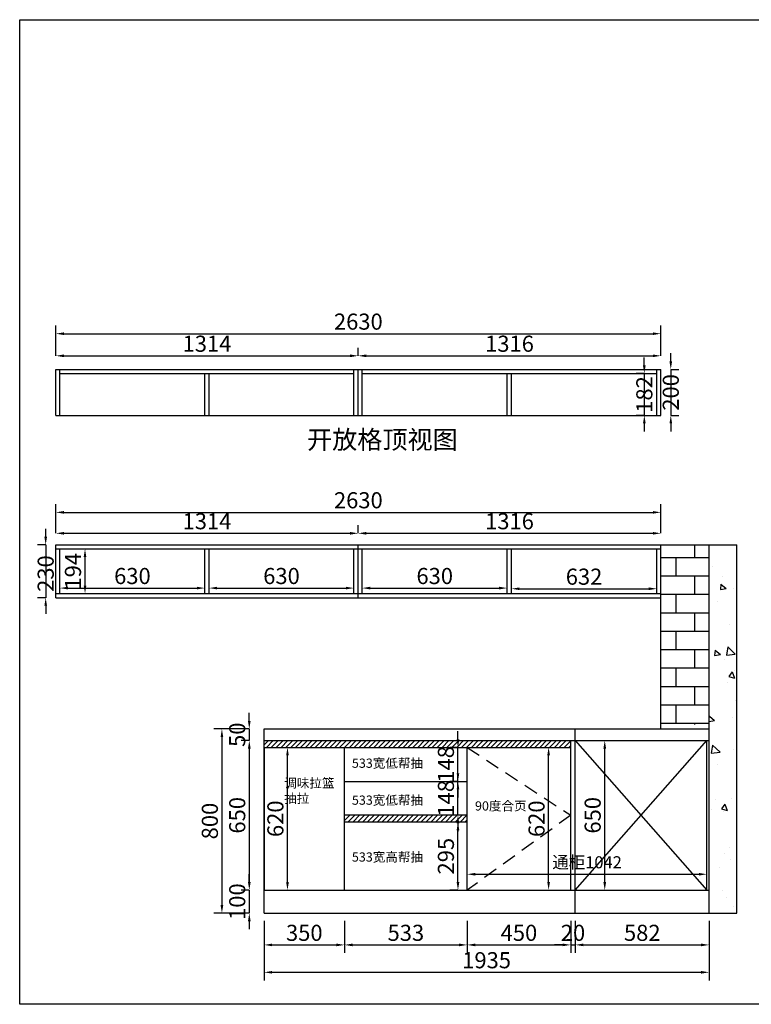
# Model space of a CAD drawing. Extents: x -51414 to -45111, y -270081 to -265804.
# Drawn here: x -51414 to -48234, y -270081 to -265804 of the extents above; entities that cross this region are included whole.
import ezdxf

# ---------------------------------------------------------------- set-up
doc = ezdxf.new("R2010")
doc.units = 0
doc.header["$MEASUREMENT"] = 0
doc.linetypes.add('DASHED', pattern=[100, 61.8, -38.2])
doc.styles.add('宋体', font='txt')
doc.dimstyles.new('3vjia', dxfattribs={"dimscale": 35, "dimtxt": 2, "dimasz": 1, "dimexe": 1, "dimexo": 2, "dimgap": 0.5, "dimtad": 1, "dimdec": 0, "dimzin": 0, "dimdsep": 46, "dimtxsty": '宋体', "dimcen": 1.5, "dimdle": 1, "dimadec": 0, "dimazin": 0, "dimtfac": 1, "dimtdec": 4, "dimtmove": 2, "dimatfit": 3, "dimfxl": 3, "dimfxlon": 1, "dimtolj": 1, "dimtzin": 0, "dimarcsym": 0})

# ---------------------------------------------------------------- blocks, each defined once
blk = doc.blocks.new('*D25')
at = {"color": 251, "lineweight": -2, "transparency": 16777216}
for p, q in [((-49469, -269516), (-49469, -269481)), ((-48427, -269516), (-48427, -269481)), ((-49434, -269516), (-48462, -269516))]:
    blk.add_line(p, q, dxfattribs=at)
at = {"color": 251, "transparency": 16777216}
for points in [[(-49434, -269510.2), (-49434, -269521.8), (-49469, -269516)], [(-48462, -269510.2), (-48462, -269521.8), (-48427, -269516)]]:
    blk.add_solid(points, dxfattribs=at)
at = {"layer": 'Defpoints', "color": 0, "transparency": 16777216}
for p in [(-48427, -269516), (-49469, -269585), (-48427, -269585)]:
    blk.add_point(p, dxfattribs=at)
at = {"color": 7, "transparency": 16777216, "insert": (-48948, -269464.1), "char_height": 70, "attachment_point": 5, "style": '宋体'}
blk.add_mtext('\\A1;{\\H0.75x;通柜1042}', dxfattribs=at)
blk = doc.blocks.new('*D27')
at = {"color": 251, "lineweight": -2, "transparency": 16777216}
for p, q in [((-50352, -269718), (-50352, -269858)), ((-50002, -269718), (-50002, -269858)), ((-50317, -269823), (-50037, -269823))]:
    blk.add_line(p, q, dxfattribs=at)
at = {"color": 251, "transparency": 16777216}
for points in [[(-50317, -269817.2), (-50317, -269828.8), (-50352, -269823)], [(-50037, -269817.2), (-50037, -269828.8), (-50002, -269823)]]:
    blk.add_solid(points, dxfattribs=at)
at = {"layer": 'Defpoints', "color": 0, "transparency": 16777216}
for p in [(-50352, -269585), (-50002, -269585), (-50002, -269823)]:
    blk.add_point(p, dxfattribs=at)
at = {"color": 7, "transparency": 16777216, "insert": (-50177, -269770.5), "char_height": 70, "attachment_point": 5, "style": '宋体'}
blk.add_mtext('\\A1;350', dxfattribs=at)
blk = doc.blocks.new('*D28')
at = {"color": 251, "lineweight": -2, "transparency": 16777216}
for p, q in [((-50002, -269718), (-50002, -269858)), ((-49469, -269718), (-49469, -269858)), ((-49967, -269823), (-49504, -269823))]:
    blk.add_line(p, q, dxfattribs=at)
at = {"color": 251, "transparency": 16777216}
for points in [[(-49967, -269817.2), (-49967, -269828.8), (-50002, -269823)], [(-49504, -269817.2), (-49504, -269828.8), (-49469, -269823)]]:
    blk.add_solid(points, dxfattribs=at)
at = {"layer": 'Defpoints', "color": 0, "transparency": 16777216}
for p in [(-50002, -269585), (-49469, -269585), (-49469, -269823)]:
    blk.add_point(p, dxfattribs=at)
at = {"color": 7, "transparency": 16777216, "insert": (-49735.5, -269770.5), "char_height": 70, "attachment_point": 5, "style": '宋体'}
blk.add_mtext('\\A1;533', dxfattribs=at)
blk = doc.blocks.new('*D29')
at = {"color": 251, "lineweight": -2, "transparency": 16777216}
for p, q in [((-49469, -269718), (-49469, -269858)), ((-49019, -269718), (-49019, -269858)), ((-49434, -269823), (-49054, -269823))]:
    blk.add_line(p, q, dxfattribs=at)
at = {"color": 251, "transparency": 16777216}
for points in [[(-49434, -269817.2), (-49434, -269828.8), (-49469, -269823)], [(-49054, -269817.2), (-49054, -269828.8), (-49019, -269823)]]:
    blk.add_solid(points, dxfattribs=at)
at = {"layer": 'Defpoints', "color": 0, "transparency": 16777216}
for p in [(-49469, -269585), (-49019, -269585), (-49019, -269823)]:
    blk.add_point(p, dxfattribs=at)
at = {"color": 7, "transparency": 16777216, "insert": (-49244, -269770.5), "char_height": 70, "attachment_point": 5, "style": '宋体'}
blk.add_mtext('\\A1;450', dxfattribs=at)
blk = doc.blocks.new('*D30')
at = {"color": 251, "lineweight": -2, "transparency": 16777216}
for p, q in [((-49019, -269718), (-49019, -269858)), ((-48999, -269718), (-48999, -269858)), ((-49054, -269823), (-49089, -269823)), ((-49019, -269823), (-48999, -269823)), ((-48964, -269823), (-48929, -269823))]:
    blk.add_line(p, q, dxfattribs=at)
at = {"color": 251, "transparency": 16777216}
for points in [[(-49054, -269817.2), (-49054, -269828.8), (-49019, -269823)], [(-48964, -269817.2), (-48964, -269828.8), (-48999, -269823)]]:
    blk.add_solid(points, dxfattribs=at)
at = {"layer": 'Defpoints', "color": 0, "transparency": 16777216}
for p in [(-49019, -269585), (-48999, -269585), (-48999, -269823)]:
    blk.add_point(p, dxfattribs=at)
at = {"color": 7, "transparency": 16777216, "insert": (-49009, -269770.5), "char_height": 70, "attachment_point": 5, "style": '宋体'}
blk.add_mtext('\\A1;20', dxfattribs=at)
blk = doc.blocks.new('*D31')
at = {"color": 251, "lineweight": -2, "transparency": 16777216}
for p, q in [((-48999, -269718), (-48999, -269858)), ((-48417, -269718), (-48417, -269858)), ((-48964, -269823), (-48452, -269823))]:
    blk.add_line(p, q, dxfattribs=at)
at = {"color": 251, "transparency": 16777216}
for points in [[(-48964, -269817.2), (-48964, -269828.8), (-48999, -269823)], [(-48452, -269817.2), (-48452, -269828.8), (-48417, -269823)]]:
    blk.add_solid(points, dxfattribs=at)
at = {"layer": 'Defpoints', "color": 0, "transparency": 16777216}
for p in [(-48999, -269585), (-48417, -269585), (-48417, -269823)]:
    blk.add_point(p, dxfattribs=at)
at = {"color": 7, "transparency": 16777216, "insert": (-48708, -269770.5), "char_height": 70, "attachment_point": 5, "style": '宋体'}
blk.add_mtext('\\A1;582', dxfattribs=at)
blk = doc.blocks.new('*D32')
at = {"color": 251, "lineweight": -2, "transparency": 16777216}
for p, q in [((-50352, -269837), (-50352, -269977)), ((-48417, -269837), (-48417, -269977)), ((-50317, -269942), (-48452, -269942))]:
    blk.add_line(p, q, dxfattribs=at)
at = {"color": 251, "transparency": 16777216}
for points in [[(-50317, -269936.2), (-50317, -269947.8), (-50352, -269942)], [(-48452, -269936.2), (-48452, -269947.8), (-48417, -269942)]]:
    blk.add_solid(points, dxfattribs=at)
at = {"layer": 'Defpoints', "color": 0, "transparency": 16777216}
for p in [(-50352, -269585), (-48417, -269585), (-48417, -269942)]:
    blk.add_point(p, dxfattribs=at)
at = {"color": 7, "transparency": 16777216, "insert": (-49384.5, -269889.5), "char_height": 70, "attachment_point": 5, "style": '宋体'}
blk.add_mtext('\\A1;1935', dxfattribs=at)
blk = doc.blocks.new('*D33')
at = {"color": 251, "lineweight": -2, "transparency": 16777216}
for p, q in [((-51257, -268035), (-51257, -268000)), ((-51222, -268035), (-49978, -268035)), ((-49943, -268035), (-49943, -268000))]:
    blk.add_line(p, q, dxfattribs=at)
at = {"color": 251, "transparency": 16777216}
for points in [[(-51222, -268029.2), (-51222, -268040.8), (-51257, -268035)], [(-49978, -268029.2), (-49978, -268040.8), (-49943, -268035)]]:
    blk.add_solid(points, dxfattribs=at)
at = {"layer": 'Defpoints', "color": 0, "transparency": 16777216}
for p in [(-49943, -268035), (-51257, -268085), (-49943, -268085)]:
    blk.add_point(p, dxfattribs=at)
at = {"color": 7, "transparency": 16777216, "insert": (-50600, -267982.5), "char_height": 70, "attachment_point": 5, "style": '宋体'}
blk.add_mtext('\\A1;1314', dxfattribs=at)
blk = doc.blocks.new('*D34')
at = {"color": 251, "lineweight": -2, "transparency": 16777216}
for p, q in [((-49943, -268035), (-49943, -268000)), ((-49908, -268035), (-48662, -268035)), ((-48627, -268035), (-48627, -268000))]:
    blk.add_line(p, q, dxfattribs=at)
at = {"color": 251, "transparency": 16777216}
for points in [[(-49908, -268029.2), (-49908, -268040.8), (-49943, -268035)], [(-48662, -268029.2), (-48662, -268040.8), (-48627, -268035)]]:
    blk.add_solid(points, dxfattribs=at)
at = {"layer": 'Defpoints', "color": 0, "transparency": 16777216}
for p in [(-48627, -268035), (-49943, -268085), (-48627, -268085)]:
    blk.add_point(p, dxfattribs=at)
at = {"color": 7, "transparency": 16777216, "insert": (-49285, -267982.5), "char_height": 70, "attachment_point": 5, "style": '宋体'}
blk.add_mtext('\\A1;1316', dxfattribs=at)
blk = doc.blocks.new('*D35')
at = {"color": 251, "lineweight": -2, "transparency": 16777216}
for p, q in [((-51257, -268015), (-51257, -267909)), ((-48627, -268015), (-48627, -267909)), ((-51222, -267944), (-48662, -267944))]:
    blk.add_line(p, q, dxfattribs=at)
at = {"color": 251, "transparency": 16777216}
for points in [[(-51222, -267938.2), (-51222, -267949.8), (-51257, -267944)], [(-48662, -267938.2), (-48662, -267949.8), (-48627, -267944)]]:
    blk.add_solid(points, dxfattribs=at)
at = {"layer": 'Defpoints', "color": 0, "transparency": 16777216}
for p in [(-48627, -267944), (-51257, -268085), (-48627, -268085)]:
    blk.add_point(p, dxfattribs=at)
at = {"color": 7, "transparency": 16777216, "insert": (-49942, -267891.5), "char_height": 70, "attachment_point": 5, "style": '宋体'}
blk.add_mtext('\\A1;2630', dxfattribs=at)
blk = doc.blocks.new('*D36')
at = {"color": 251, "lineweight": -2, "transparency": 16777216}
for p, q in [((-51301, -268050), (-51301, -268015)), ((-51301, -268085), (-51336, -268085)), ((-51301, -268085), (-51301, -268315)), ((-51301, -268315), (-51336, -268315)), ((-51301, -268350), (-51301, -268385))]:
    blk.add_line(p, q, dxfattribs=at)
at = {"color": 251, "transparency": 16777216}
for points in [[(-51306.8, -268050), (-51295.2, -268050), (-51301, -268085)], [(-51306.8, -268350), (-51295.2, -268350), (-51301, -268315)]]:
    blk.add_solid(points, dxfattribs=at)
at = {"layer": 'Defpoints', "color": 0, "transparency": 16777216}
for p in [(-51257, -268085), (-51301, -268315), (-51257, -268315)]:
    blk.add_point(p, dxfattribs=at)
at = {"color": 7, "transparency": 16777216, "insert": (-51301, -268210), "char_height": 70, "attachment_point": 5, "rotation": 90, "style": '宋体'}
blk.add_mtext('\\A1;230', dxfattribs=at)
blk = doc.blocks.new('*D37')
at = {"color": 251, "lineweight": -2, "transparency": 16777216}
for p, q in [((-51169, -268103), (-51095, -268103)), ((-51130, -268262), (-51130, -268138)), ((-51169, -268297), (-51095, -268297))]:
    blk.add_line(p, q, dxfattribs=at)
at = {"color": 251, "transparency": 16777216}
for points in [[(-51135.8, -268138), (-51124.2, -268138), (-51130, -268103)], [(-51135.8, -268262), (-51124.2, -268262), (-51130, -268297)]]:
    blk.add_solid(points, dxfattribs=at)
at = {"layer": 'Defpoints', "color": 0, "transparency": 16777216}
for p in [(-51239, -268103), (-51130, -268103), (-51239, -268297)]:
    blk.add_point(p, dxfattribs=at)
at = {"color": 7, "transparency": 16777216, "insert": (-51182.5, -268200), "char_height": 70, "attachment_point": 5, "rotation": 90, "style": '宋体'}
blk.add_mtext('\\A1;194', dxfattribs=at)
blk = doc.blocks.new('*D38')
at = {"color": 251, "lineweight": -2, "transparency": 16777216}
for p, q in [((-51239, -268273), (-51239, -268238)), ((-50609, -268273), (-50609, -268238)), ((-51204, -268273), (-50644, -268273))]:
    blk.add_line(p, q, dxfattribs=at)
at = {"color": 251, "transparency": 16777216}
for points in [[(-51204, -268267.2), (-51204, -268278.8), (-51239, -268273)], [(-50644, -268267.2), (-50644, -268278.8), (-50609, -268273)]]:
    blk.add_solid(points, dxfattribs=at)
at = {"layer": 'Defpoints', "color": 0, "transparency": 16777216}
for p in [(-50609, -268273), (-51239, -268297), (-50609, -268297)]:
    blk.add_point(p, dxfattribs=at)
at = {"color": 7, "transparency": 16777216, "insert": (-50924, -268220.5), "char_height": 70, "attachment_point": 5, "style": '宋体'}
blk.add_mtext('\\A1;630', dxfattribs=at)
blk = doc.blocks.new('*D39')
at = {"color": 251, "lineweight": -2, "transparency": 16777216}
for p, q in [((-50591, -268273), (-50591, -268238)), ((-49961, -268273), (-49961, -268238)), ((-50556, -268273), (-49996, -268273))]:
    blk.add_line(p, q, dxfattribs=at)
at = {"color": 251, "transparency": 16777216}
for points in [[(-50556, -268267.2), (-50556, -268278.8), (-50591, -268273)], [(-49996, -268267.2), (-49996, -268278.8), (-49961, -268273)]]:
    blk.add_solid(points, dxfattribs=at)
at = {"layer": 'Defpoints', "color": 0, "transparency": 16777216}
for p in [(-49961, -268273), (-50591, -268297), (-49961, -268297)]:
    blk.add_point(p, dxfattribs=at)
at = {"color": 7, "transparency": 16777216, "insert": (-50276, -268220.5), "char_height": 70, "attachment_point": 5, "style": '宋体'}
blk.add_mtext('\\A1;630', dxfattribs=at)
blk = doc.blocks.new('*D40')
at = {"color": 251, "lineweight": -2, "transparency": 16777216}
for p, q in [((-49925, -268273), (-49925, -268238)), ((-49295, -268273), (-49295, -268238)), ((-49890, -268273), (-49330, -268273))]:
    blk.add_line(p, q, dxfattribs=at)
at = {"color": 251, "transparency": 16777216}
for points in [[(-49890, -268267.2), (-49890, -268278.8), (-49925, -268273)], [(-49330, -268267.2), (-49330, -268278.8), (-49295, -268273)]]:
    blk.add_solid(points, dxfattribs=at)
at = {"layer": 'Defpoints', "color": 0, "transparency": 16777216}
for p in [(-49295, -268273), (-49925, -268297), (-49295, -268297)]:
    blk.add_point(p, dxfattribs=at)
at = {"color": 7, "transparency": 16777216, "insert": (-49610, -268220.5), "char_height": 70, "attachment_point": 5, "style": '宋体'}
blk.add_mtext('\\A1;630', dxfattribs=at)
blk = doc.blocks.new('*D41')
at = {"color": 251, "lineweight": -2, "transparency": 16777216}
for p, q in [((-49277, -268275.9), (-49277, -268240.9)), ((-48645, -268275.9), (-48645, -268240.9)), ((-49242, -268275.9), (-48680, -268275.9))]:
    blk.add_line(p, q, dxfattribs=at)
at = {"color": 251, "transparency": 16777216}
for points in [[(-49242, -268270.1), (-49242, -268281.7), (-49277, -268275.9)], [(-48680, -268270.1), (-48680, -268281.7), (-48645, -268275.9)]]:
    blk.add_solid(points, dxfattribs=at)
at = {"layer": 'Defpoints', "color": 0, "transparency": 16777216}
for p in [(-48645, -268275.9), (-49277, -268297), (-48645, -268297)]:
    blk.add_point(p, dxfattribs=at)
at = {"color": 7, "transparency": 16777216, "insert": (-48961, -268223.4), "char_height": 70, "attachment_point": 5, "style": '宋体'}
blk.add_mtext('\\A1;632', dxfattribs=at)
blk = doc.blocks.new('*D42')
at = {"color": 251, "lineweight": -2, "transparency": 16777216}
for p, q in [((-50416, -268850), (-50416, -268815)), ((-50416, -268885), (-50451, -268885)), ((-50416, -268885), (-50416, -268935)), ((-50416, -268935), (-50451, -268935)), ((-50416, -268970), (-50416, -269005))]:
    blk.add_line(p, q, dxfattribs=at)
at = {"color": 251, "transparency": 16777216}
for points in [[(-50421.8, -268850), (-50410.2, -268850), (-50416, -268885)], [(-50421.8, -268970), (-50410.2, -268970), (-50416, -268935)]]:
    blk.add_solid(points, dxfattribs=at)
at = {"layer": 'Defpoints', "color": 0, "transparency": 16777216}
for p in [(-50352, -268885), (-50416, -268935), (-50352, -268935)]:
    blk.add_point(p, dxfattribs=at)
at = {"color": 7, "transparency": 16777216, "insert": (-50468.5, -268910), "char_height": 70, "attachment_point": 5, "rotation": 90, "style": '宋体'}
blk.add_mtext('\\A1;50', dxfattribs=at)
blk = doc.blocks.new('*D43')
at = {"color": 251, "lineweight": -2, "transparency": 16777216}
for p, q in [((-50416, -268935), (-50451, -268935)), ((-50416, -268970), (-50416, -269550)), ((-50416, -269585), (-50451, -269585))]:
    blk.add_line(p, q, dxfattribs=at)
at = {"color": 251, "transparency": 16777216}
for points in [[(-50421.8, -268970), (-50410.2, -268970), (-50416, -268935)], [(-50421.8, -269550), (-50410.2, -269550), (-50416, -269585)]]:
    blk.add_solid(points, dxfattribs=at)
at = {"layer": 'Defpoints', "color": 0, "transparency": 16777216}
for p in [(-50352, -268935), (-50416, -269585), (-50352, -269585)]:
    blk.add_point(p, dxfattribs=at)
at = {"color": 7, "transparency": 16777216, "insert": (-50468.5, -269260), "char_height": 70, "attachment_point": 5, "rotation": 90, "style": '宋体'}
blk.add_mtext('\\A1;650', dxfattribs=at)
blk = doc.blocks.new('*D44')
at = {"color": 251, "lineweight": -2, "transparency": 16777216}
for p, q in [((-50416, -269550), (-50416, -269515)), ((-50416, -269585), (-50451, -269585)), ((-50416, -269585), (-50416, -269685)), ((-50416, -269685), (-50451, -269685)), ((-50416, -269720), (-50416, -269755))]:
    blk.add_line(p, q, dxfattribs=at)
at = {"color": 251, "transparency": 16777216}
for points in [[(-50421.8, -269550), (-50410.2, -269550), (-50416, -269585)], [(-50421.8, -269720), (-50410.2, -269720), (-50416, -269685)]]:
    blk.add_solid(points, dxfattribs=at)
at = {"layer": 'Defpoints', "color": 0, "transparency": 16777216}
for p in [(-50352, -269585), (-50416, -269685), (-50352, -269685)]:
    blk.add_point(p, dxfattribs=at)
at = {"color": 7, "transparency": 16777216, "insert": (-50468.5, -269635), "char_height": 70, "attachment_point": 5, "rotation": 90, "style": '宋体'}
blk.add_mtext('\\A1;100', dxfattribs=at)
blk = doc.blocks.new('*D45')
at = {"color": 251, "lineweight": -2, "transparency": 16777216}
for p, q in [((-50430, -268885), (-50570, -268885)), ((-50535, -268920), (-50535, -269650)), ((-50430, -269685), (-50570, -269685))]:
    blk.add_line(p, q, dxfattribs=at)
at = {"color": 251, "transparency": 16777216}
for points in [[(-50540.8, -268920), (-50529.2, -268920), (-50535, -268885)], [(-50540.8, -269650), (-50529.2, -269650), (-50535, -269685)]]:
    blk.add_solid(points, dxfattribs=at)
at = {"layer": 'Defpoints', "color": 0, "transparency": 16777216}
for p in [(-50352, -268885), (-50535, -269685), (-50352, -269685)]:
    blk.add_point(p, dxfattribs=at)
at = {"color": 7, "transparency": 16777216, "insert": (-50587.5, -269285), "char_height": 70, "attachment_point": 5, "rotation": 90, "style": '宋体'}
blk.add_mtext('\\A1;800', dxfattribs=at)
blk = doc.blocks.new('*D56')
at = {"color": 251, "lineweight": -2, "transparency": 16777216}
for p, q in [((-51257, -267264), (-51257, -267229)), ((-51222, -267264), (-49978, -267264)), ((-49943, -267264), (-49943, -267229))]:
    blk.add_line(p, q, dxfattribs=at)
at = {"color": 251, "transparency": 16777216}
for points in [[(-51222, -267258.2), (-51222, -267269.8), (-51257, -267264)], [(-49978, -267258.2), (-49978, -267269.8), (-49943, -267264)]]:
    blk.add_solid(points, dxfattribs=at)
at = {"layer": 'Defpoints', "color": 0, "transparency": 16777216}
for p in [(-49943, -267264), (-51257, -267323), (-49943, -267323)]:
    blk.add_point(p, dxfattribs=at)
at = {"color": 7, "transparency": 16777216, "insert": (-50600, -267211.5), "char_height": 70, "attachment_point": 5, "style": '宋体'}
blk.add_mtext('\\A1;1314', dxfattribs=at)
blk = doc.blocks.new('*D57')
at = {"color": 251, "lineweight": -2, "transparency": 16777216}
for p, q in [((-49943, -267264), (-49943, -267229)), ((-49908, -267264), (-48662, -267264)), ((-48627, -267264), (-48627, -267229))]:
    blk.add_line(p, q, dxfattribs=at)
at = {"color": 251, "transparency": 16777216}
for points in [[(-49908, -267258.2), (-49908, -267269.8), (-49943, -267264)], [(-48662, -267258.2), (-48662, -267269.8), (-48627, -267264)]]:
    blk.add_solid(points, dxfattribs=at)
at = {"layer": 'Defpoints', "color": 0, "transparency": 16777216}
for p in [(-48627, -267264), (-49943, -267323), (-48627, -267323)]:
    blk.add_point(p, dxfattribs=at)
at = {"color": 7, "transparency": 16777216, "insert": (-49285, -267211.5), "char_height": 70, "attachment_point": 5, "style": '宋体'}
blk.add_mtext('\\A1;1316', dxfattribs=at)
blk = doc.blocks.new('*D58')
at = {"color": 251, "lineweight": -2, "transparency": 16777216}
for p, q in [((-48584, -267288), (-48584, -267253)), ((-48584, -267323), (-48549, -267323)), ((-48584, -267323), (-48584, -267523)), ((-48584, -267523), (-48549, -267523)), ((-48584, -267558), (-48584, -267593))]:
    blk.add_line(p, q, dxfattribs=at)
at = {"color": 251, "transparency": 16777216}
for points in [[(-48589.8, -267288), (-48578.2, -267288), (-48584, -267323)], [(-48589.8, -267558), (-48578.2, -267558), (-48584, -267523)]]:
    blk.add_solid(points, dxfattribs=at)
at = {"layer": 'Defpoints', "color": 0, "transparency": 16777216}
for p in [(-48627, -267323), (-48627, -267523), (-48584, -267523)]:
    blk.add_point(p, dxfattribs=at)
at = {"color": 7, "transparency": 16777216, "insert": (-48584, -267423), "char_height": 70, "attachment_point": 5, "rotation": 90, "style": '宋体'}
blk.add_mtext('\\A1;200', dxfattribs=at)
blk = doc.blocks.new('*D59')
at = {"color": 251, "lineweight": -2, "transparency": 16777216}
for p, q in [((-48699, -267306), (-48699, -267271)), ((-48699, -267341), (-48734, -267341)), ((-48699, -267341), (-48699, -267523)), ((-48699, -267523), (-48734, -267523)), ((-48699, -267558), (-48699, -267593))]:
    blk.add_line(p, q, dxfattribs=at)
at = {"color": 251, "transparency": 16777216}
for points in [[(-48704.8, -267306), (-48693.2, -267306), (-48699, -267341)], [(-48704.8, -267558), (-48693.2, -267558), (-48699, -267523)]]:
    blk.add_solid(points, dxfattribs=at)
at = {"layer": 'Defpoints', "color": 0, "transparency": 16777216}
for p in [(-48645, -267341), (-48699, -267523), (-48645, -267523)]:
    blk.add_point(p, dxfattribs=at)
at = {"color": 7, "transparency": 16777216, "insert": (-48699, -267432), "char_height": 70, "attachment_point": 5, "rotation": 90, "style": '宋体'}
blk.add_mtext('\\A1;182', dxfattribs=at)
blk = doc.blocks.new('*D60')
at = {"color": 251, "lineweight": -2, "transparency": 16777216}
for p, q in [((-51257, -267253), (-51257, -267133)), ((-48627, -267253), (-48627, -267133)), ((-51222, -267168), (-48662, -267168))]:
    blk.add_line(p, q, dxfattribs=at)
at = {"color": 251, "transparency": 16777216}
for points in [[(-51222, -267162.2), (-51222, -267173.8), (-51257, -267168)], [(-48662, -267162.2), (-48662, -267173.8), (-48627, -267168)]]:
    blk.add_solid(points, dxfattribs=at)
at = {"layer": 'Defpoints', "color": 0, "transparency": 16777216}
for p in [(-48627, -267168), (-51257, -267323), (-48627, -267323)]:
    blk.add_point(p, dxfattribs=at)
at = {"color": 7, "transparency": 16777216, "insert": (-49942, -267115.5), "char_height": 70, "attachment_point": 5, "style": '宋体'}
blk.add_mtext('\\A1;2630', dxfattribs=at)
blk = doc.blocks.new('*D61')
at = {"color": 251, "lineweight": -2, "transparency": 16777216}
for p, q in [((-49509, -269290), (-49544, -269290)), ((-49509, -269550), (-49509, -269325)), ((-49509, -269585), (-49544, -269585))]:
    blk.add_line(p, q, dxfattribs=at)
at = {"color": 251, "transparency": 16777216}
for points in [[(-49514.8, -269325), (-49503.2, -269325), (-49509, -269290)], [(-49514.8, -269550), (-49503.2, -269550), (-49509, -269585)]]:
    blk.add_solid(points, dxfattribs=at)
at = {"layer": 'Defpoints', "color": 0, "transparency": 16777216}
for p in [(-49509, -269290), (-49469, -269290), (-49469, -269585)]:
    blk.add_point(p, dxfattribs=at)
at = {"color": 7, "transparency": 16777216, "insert": (-49561.5, -269437.5), "char_height": 70, "attachment_point": 5, "rotation": 90, "style": '宋体'}
blk.add_mtext('\\A1;295', dxfattribs=at)
blk = doc.blocks.new('*D62')
at = {"color": 251, "lineweight": -2, "transparency": 16777216}
for p, q in [((-49509, -269077.5), (-49509, -269042.5)), ((-49509, -269112.5), (-49544, -269112.5)), ((-49509, -269260), (-49509, -269112.5)), ((-49509, -269260), (-49544, -269260)), ((-49509, -269295), (-49509, -269330))]:
    blk.add_line(p, q, dxfattribs=at)
at = {"color": 251, "transparency": 16777216}
for points in [[(-49514.8, -269077.5), (-49503.2, -269077.5), (-49509, -269112.5)], [(-49514.8, -269295), (-49503.2, -269295), (-49509, -269260)]]:
    blk.add_solid(points, dxfattribs=at)
at = {"layer": 'Defpoints', "color": 0, "transparency": 16777216}
for p in [(-49509, -269112.5), (-49469, -269112.5), (-49469, -269260)]:
    blk.add_point(p, dxfattribs=at)
at = {"color": 7, "transparency": 16777216, "insert": (-49561.5, -269186.2), "char_height": 70, "attachment_point": 5, "rotation": 90, "style": '宋体'}
blk.add_mtext('\\A1;148', dxfattribs=at)
blk = doc.blocks.new('*D63')
at = {"color": 251, "lineweight": -2, "transparency": 16777216}
for p, q in [((-49509, -268930), (-49509, -268895)), ((-49509, -268965), (-49544, -268965)), ((-49509, -269112.5), (-49509, -268965)), ((-49509, -269112.5), (-49544, -269112.5)), ((-49509, -269147.5), (-49509, -269182.5))]:
    blk.add_line(p, q, dxfattribs=at)
at = {"color": 251, "transparency": 16777216}
for points in [[(-49514.8, -268930), (-49503.2, -268930), (-49509, -268965)], [(-49514.8, -269147.5), (-49503.2, -269147.5), (-49509, -269112.5)]]:
    blk.add_solid(points, dxfattribs=at)
at = {"layer": 'Defpoints', "color": 0, "transparency": 16777216}
for p in [(-49509, -268965), (-49469, -268965), (-49469, -269112.5)]:
    blk.add_point(p, dxfattribs=at)
at = {"color": 7, "transparency": 16777216, "insert": (-49561.5, -269038.8), "char_height": 70, "attachment_point": 5, "rotation": 90, "style": '宋体'}
blk.add_mtext('\\A1;148', dxfattribs=at)
blk = doc.blocks.new('*D64')
at = {"color": 251, "lineweight": -2, "transparency": 16777216}
for p, q in [((-48949, -268935), (-48836, -268935)), ((-48871, -269550), (-48871, -268970)), ((-48949, -269585), (-48836, -269585))]:
    blk.add_line(p, q, dxfattribs=at)
at = {"color": 251, "transparency": 16777216}
for points in [[(-48876.8, -268970), (-48865.2, -268970), (-48871, -268935)], [(-48876.8, -269550), (-48865.2, -269550), (-48871, -269585)]]:
    blk.add_solid(points, dxfattribs=at)
at = {"layer": 'Defpoints', "color": 0, "transparency": 16777216}
for p in [(-49019, -268935), (-48871, -268935), (-49019, -269585)]:
    blk.add_point(p, dxfattribs=at)
at = {"color": 7, "transparency": 16777216, "insert": (-48923.5, -269260), "char_height": 70, "attachment_point": 5, "rotation": 90, "style": '宋体'}
blk.add_mtext('\\A1;650', dxfattribs=at)
blk = doc.blocks.new('*D65')
at = {"color": 251, "lineweight": -2, "transparency": 16777216}
for p, q in [((-50282, -268965), (-50215, -268965)), ((-50250, -269550), (-50250, -269000)), ((-50282, -269585), (-50215, -269585))]:
    blk.add_line(p, q, dxfattribs=at)
at = {"color": 251, "transparency": 16777216}
for points in [[(-50255.8, -269000), (-50244.2, -269000), (-50250, -268965)], [(-50255.8, -269550), (-50244.2, -269550), (-50250, -269585)]]:
    blk.add_solid(points, dxfattribs=at)
at = {"layer": 'Defpoints', "color": 0, "transparency": 16777216}
for p in [(-50352, -268965), (-50250, -268965), (-50352, -269585)]:
    blk.add_point(p, dxfattribs=at)
at = {"color": 7, "transparency": 16777216, "insert": (-50302.5, -269275), "char_height": 70, "attachment_point": 5, "rotation": 90, "style": '宋体'}
blk.add_mtext('\\A1;620', dxfattribs=at)
blk = doc.blocks.new('*D66')
at = {"color": 251, "lineweight": -2, "transparency": 16777216}
for p, q in [((-49220, -268965), (-49080, -268965)), ((-49115, -269550), (-49115, -269000)), ((-49220, -269585), (-49080, -269585))]:
    blk.add_line(p, q, dxfattribs=at)
at = {"color": 251, "transparency": 16777216}
for points in [[(-49120.8, -269000), (-49109.2, -269000), (-49115, -268965)], [(-49120.8, -269550), (-49109.2, -269550), (-49115, -269585)]]:
    blk.add_solid(points, dxfattribs=at)
at = {"layer": 'Defpoints', "color": 0, "transparency": 16777216}
for p in [(-49469, -268965), (-49115, -268965), (-49469, -269585)]:
    blk.add_point(p, dxfattribs=at)
at = {"color": 7, "transparency": 16777216, "insert": (-49167.5, -269275), "char_height": 70, "attachment_point": 5, "rotation": 90, "style": '宋体'}
blk.add_mtext('\\A1;620', dxfattribs=at)

msp = doc.modelspace()

# ---------------------------------------------------------------- hatches: boundary and pattern name
h = msp.add_hatch()
h.set_pattern_fill('AR-B816', color=256, scale=10)
h.set_pattern_definition([(0, (0, 20), (0, 80), []), (90, (0, 20), (-80, 80), [80, -80])])
h.paths.add_polyline_path([(-48417, -268085), (-48627, -268085), (-48627, -268865), (-48417, -268865)])
h = msp.add_hatch()
h.set_pattern_fill('AR-CONC', color=256, scale=40, angle=-90)
h.set_pattern_definition([(320, (0, 358), (-25.10085, -286.90407), [30, -330]), (265, (0, 358), (300.87685, 55.50053), [24, -264]), (10.45144, (-2.1, 334.1), (275.776, -231.40354), [25.49608, -280.45684]), (316.1842, (80, 358), (-66.2077, -426.89653), [45, -495]), (6.63564, (74.5, 322.43), (389.64744, -373.8648), [38.24414, -420.6855]), (261.18416, (80, 358), (389.64744, -373.8648), [36, -396]), (291, (60, 318), (-161.04756, -238.76282), [30, -330]), (236, (60, 318), (290.06002, -97.32613), [24, -264]), (341.45144, (46.58, 298.1), (129.01246, -336.08895), [25.49608, -280.45684]), (307.5, (0, 358), (133.15754, -4.863942), [0, -260.8, 0, -268, 0, -265]), (277.5, (0, 358), (157.764685, -105.227815), [0, -152.8, 0, -254.8, 0, -101]), (237.5, (1e-14, 447.2), (-9.02195, -213.528974), [0, -100, 0, -312, 0, -414]), (227.5, (2e-14, 487.2), (40.04199, -233.27447), [0, -130, 0, -207.2, 0, -294])])
h.paths.add_polyline_path([(-48297, -268085), (-48417, -268085), (-48417, -269685), (-48297, -269685)])
h = msp.add_hatch()
h.set_pattern_fill('ANSI31', color=252, scale=120)
h.paths.add_polyline_path([(-50002, -269260), (-50002, -269290), (-49469, -269290), (-49469, -269260)])
h.paths.add_polyline_path([(-50352, -268935), (-50352, -268965), (-49019, -268965), (-49019, -268935)])

# ---------------------------------------------------------------- linework, layer by layer
for p, q in [((-51257, -267323), (-48627, -267323)), ((-51257, -267523), (-51257, -267323)), ((-51239, -267523), (-51239, -267323)), ((-51239, -267341), (-49961, -267341)), ((-50609, -267523), (-50609, -267341)), ((-50591, -267523), (-50591, -267341)), ((-49961, -267523), (-49961, -267323)), ((-49943, -267523), (-49943, -267323)), ((-49925, -267523), (-49925, -267323)), ((-49925, -267341), (-48645, -267341)), ((-49295, -267523), (-49295, -267341)), ((-49277, -267523), (-49277, -267341)), ((-48645, -267523), (-48645, -267323)), ((-48627, -267523), (-48627, -267323)), ((-51257, -267523), (-48627, -267523)), ((-51257, -268315), (-51257, -268085)), ((-51257, -268085), (-48297, -268085)), ((-51257, -268103), (-49943, -268103)), ((-51239, -268297), (-51239, -268103)), ((-50609, -268297), (-50609, -268103)), ((-50591, -268297), (-50591, -268103)), ((-49961, -268297), (-49961, -268103)), ((-49943, -268315), (-49943, -268085)), ((-49943, -268103), (-48627, -268103)), ((-49925, -268297), (-49925, -268103)), ((-49295, -268297), (-49295, -268103)), ((-49277, -268297), (-49277, -268103)), ((-48645, -268297), (-48645, -268103)), ((-48627, -268885), (-48627, -268085)), ((-48417, -269685), (-48417, -268085)), ((-48297, -269685), (-48297, -268085)), ((-51257, -268297), (-49943, -268297)), ((-51257, -268315), (-48627, -268315)), ((-49943, -268297), (-48627, -268297)), ((-50352, -268885), (-48417, -268885)), ((-50352, -269685), (-50352, -268885)), ((-48999, -269685), (-48999, -268885)), ((-50352, -268935), (-48417, -268935)), ((-49019, -269585), (-49019, -268935)), ((-48999, -268935), (-48427, -269585)), ((-48999, -269585), (-48427, -268935)), ((-48427, -269585), (-48427, -268935)), ((-50352, -268965), (-49019, -268965)), ((-50352, -268965), (-50352, -269585)), ((-50002, -269585), (-50002, -268965)), ((-49469, -269585), (-49469, -268965)), ((-50002, -269112.5), (-49469, -269112.5)), ((-49469, -269260), (-50002, -269260)), ((-49469, -269290), (-50002, -269290)), ((-50352, -269585), (-48417, -269585)), ((-50352, -269685), (-48297, -269685))]:
    msp.add_line(p, q)
at = {"color": 252, "linetype": 'DASHED'}
for p, q in [((-49469, -268965), (-49019, -269260)), ((-49019, -269260), (-49469, -269585))]:
    msp.add_line(p, q, dxfattribs=at)
msp.add_lwpolyline([(-51414, -265804), (-45111, -265804), (-45111, -270081), (-51414, -270081)], close=True)

# ---------------------------------------------------------------- texts
at = {"attachment_point": 1}
for s, insert, char_height in [('{\\fMicrosoft YaHei|b0|i0|c134|p34;开放格顶视图}', (-50165, -267588.2), 80), ('{\\fMicrosoft YaHei|b0|i0|c134|p34;533宽低帮抽}', (-49970, -269013.6), 40), ('{\\fMicrosoft YaHei|b0|i0|c134|p34;调味拉篮\\P抽拉}', (-50264, -269099.9), 40), ('{\\fMicrosoft YaHei|b0|i0|c134|p34;533宽低帮抽}', (-49970, -269174.1), 40), ('{\\fMicrosoft YaHei|b0|i0|c134|p34;90度合页}', (-49435, -269199.3), 40), ('{\\fMicrosoft YaHei|b0|i0|c134|p34;533宽高帮抽}', (-49970, -269421.1), 40)]:
    msp.add_mtext_dynamic_manual_height_columns(s, width=1783, gutter_width=1, heights=[0], dxfattribs=dict(at, insert=insert, char_height=char_height))

# ---------------------------------------------------------------- dimensions: what is measured, and where the dimension line sits
for base, p1, p2, picture, middle in [((-48627, -267168), (-51257, -267323), (-48627, -267323), '*D60', (-49942, -267115.5)), ((-49943, -267264), (-51257, -267323), (-49943, -267323), '*D56', (-50600, -267211.5)), ((-48627, -267264), (-49943, -267323), (-48627, -267323), '*D57', (-49285, -267211.5)), ((-48627, -267944), (-51257, -268085), (-48627, -268085), '*D35', (-49942, -267891.5)), ((-49943, -268035), (-51257, -268085), (-49943, -268085), '*D33', (-50600, -267982.5)), ((-48627, -268035), (-49943, -268085), (-48627, -268085), '*D34', (-49285, -267982.5)), ((-50609, -268273), (-51239, -268297), (-50609, -268297), '*D38', (-50924, -268220.5)), ((-49961, -268273), (-50591, -268297), (-49961, -268297), '*D39', (-50276, -268220.5)), ((-49295, -268273), (-49925, -268297), (-49295, -268297), '*D40', (-49610, -268220.5)), ((-48645, -268275.9), (-49277, -268297), (-48645, -268297), '*D41', (-48961, -268223.4)), ((-50002, -269823), (-50352, -269585), (-50002, -269585), '*D27', (-50177, -269770.5)), ((-48417, -269942), (-50352, -269585), (-48417, -269585), '*D32', (-49384.5, -269889.5)), ((-49469, -269823), (-50002, -269585), (-49469, -269585), '*D28', (-49735.5, -269770.5)), ((-49019, -269823), (-49469, -269585), (-49019, -269585), '*D29', (-49244, -269770.5)), ((-48999, -269823), (-49019, -269585), (-48999, -269585), '*D30', (-49009, -269770.5)), ((-48417, -269823), (-48999, -269585), (-48417, -269585), '*D31', (-48708, -269770.5))]:
    dim = msp.add_linear_dim(base=base, p1=p1, p2=p2, dimstyle='3vjia', override={"dimclrd": 251, "dimclre": 251, "dimclrt": 7, "dimtix": 1})
    dim.commit()
    dim.dimension.update_dxf_attribs({"geometry": picture, "text_midpoint": middle})
for base, p1, p2, picture, middle in [((-48584, -267523), (-48627, -267323), (-48627, -267523), '*D58', (-48584, -267423)), ((-48699, -267523), (-48645, -267341), (-48645, -267523), '*D59', (-48699, -267432)), ((-51301, -268315), (-51257, -268085), (-51257, -268315), '*D36', (-51301, -268210))]:
    dim = msp.add_linear_dim(base=base, p1=p1, p2=p2, angle=90, dimstyle='3vjia', override={"dimclrd": 251, "dimclre": 251, "dimclrt": 7, "dimtix": 1})
    dim.commit()
    dim.dimension.update_dxf_attribs({"geometry": picture, "text_midpoint": middle, "dimtype": 128})
for base, p1, p2, picture, middle in [((-51130, -268103), (-51239, -268297), (-51239, -268103), '*D37', (-51182.5, -268200)), ((-50416, -268935), (-50352, -268885), (-50352, -268935), '*D42', (-50468.5, -268910)), ((-50535, -269685), (-50352, -268885), (-50352, -269685), '*D45', (-50587.5, -269285)), ((-50416, -269585), (-50352, -268935), (-50352, -269585), '*D43', (-50468.5, -269260)), ((-49509, -268965), (-49469, -269112.5), (-49469, -268965), '*D63', (-49561.5, -269038.75)), ((-48871, -268935), (-49019, -269585), (-49019, -268935), '*D64', (-48923.5, -269260)), ((-50250, -268965), (-50352, -269585), (-50352, -268965), '*D65', (-50302.5, -269275)), ((-49115, -268965), (-49469, -269585), (-49469, -268965), '*D66', (-49167.5, -269275)), ((-49509, -269112.5), (-49469, -269260), (-49469, -269112.5), '*D62', (-49561.5, -269186.25)), ((-49509, -269290), (-49469, -269585), (-49469, -269290), '*D61', (-49561.5, -269437.5)), ((-50416, -269685), (-50352, -269585), (-50352, -269685), '*D44', (-50468.5, -269635))]:
    dim = msp.add_linear_dim(base=base, p1=p1, p2=p2, angle=90, dimstyle='3vjia', override={"dimclrd": 251, "dimclre": 251, "dimclrt": 7, "dimtix": 1})
    dim.commit()
    dim.dimension.update_dxf_attribs({"geometry": picture, "text_midpoint": middle})
dim = msp.add_linear_dim(base=(-48427, -269516), p1=(-49469, -269585), p2=(-48427, -269585), text='{\\H0.75x;通柜<>}', dimstyle='3vjia', override={"dimclrd": 251, "dimclre": 251, "dimclrt": 7, "dimtix": 1})
dim.commit()
dim.dimension.update_dxf_attribs({"geometry": '*D25', "text_midpoint": (-48948, -269464.1)})

doc.saveas('drawing.dxf')
